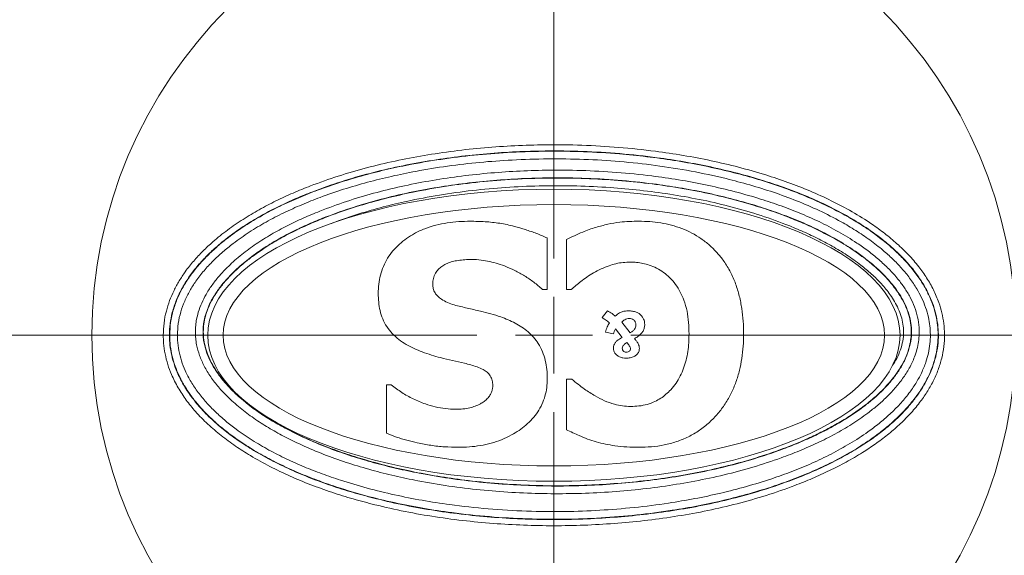
# Model space of a CAD drawing. Units: millimetres. Extents: x 0 to 210, y 0 to 297.
# Drawn here: x 152 to 165, y 115 to 122 of the extents above; entities that cross this region are included whole.
import ezdxf

# ---------------------------------------------------------------- set-up
doc = ezdxf.new("R2010")
doc.units = ezdxf.units.MM
doc.styles.add('SLDTEXTSTYLE0', font='TXT', dxfattribs={"width": 0.605})
doc.dimstyles.new('SLDDIMSTYLE3', dxfattribs={"dimtxt": 2.5, "dimasz": 3.5, "dimexe": 0, "dimexo": 0.0625, "dimtad": 1, "dimdec": 0, "dimlfac": 5, "dimrnd": 1e-09, "dimzin": 12, "dimdsep": 46, "dimtxsty": 'SLDTEXTSTYLE0', "dimsah": 1, "dimcen": 0.09, "dimadec": 0, "dimazin": 3, "dimtfac": 1, "dimtofl": 0, "dimtmove": 0, "dimatfit": 3, "dimfxl": 0, "dimfrac": 2, "dimtolj": 1, "dimtzin": 12, "dimarcsym": 0})

# ---------------------------------------------------------------- blocks, each defined once
blk = doc.blocks.new('_D_4')
at = {"color": 7, "linetype": 'Continuous', "lineweight": 0}
for p, q in [((156.003, 155.729), (155.43, 155.729)), ((155.43, 155.729), (155.43, 151.893)), ((162.21, 155.729), (162.783, 155.729)), ((162.783, 155.729), (162.783, 151.893)), ((155.43, 151.893), (156.003, 151.893)), ((162.783, 151.893), (162.21, 151.893)), ((138.111, 117.504), (138.111, 150.091)), ((180.102, 117.504), (180.102, 150.091)), ((138.111, 148.091), (180.102, 148.091))]:
    blk.add_line(p, q, dxfattribs=at)
for points in [[(138.111, 148.091), (141.611, 147.691), (141.611, 148.491)], [(180.102, 148.091), (176.602, 148.491), (176.602, 147.691)]]:
    blk.add_solid(points, dxfattribs=at)
at = {"color": 7, "linetype": 'Continuous', "lineweight": 0, "char_height": 2.5, "attachment_point": 1, "style": 'SLDTEXTSTYLE0'}
for s, insert in [('8,3', (156.719, 155.115, -25.959)), ('%%c', (153.274, 151.313, -25.959)), ('210', (156.918, 151.313, -25.959))]:
    blk.add_mtext(s, dxfattribs=dict(at, insert=insert))
blk = doc.blocks.new('SW_CENTERMARKSYMBOL_0')
at = {"color": 0, "linetype": 'Continuous', "lineweight": 0}
for p, q in [((0, 1), (0, 21.4)), ((0, 0), (0, 0.5)), ((-1, 0), (-21.4, 0)), ((0, 0), (-0.5, 0)), ((0, 0), (0, -0.5)), ((0, 0), (0.5, 0)), ((1, 0), (21.4, 0)), ((0, -1), (0, -33.296))]:
    blk.add_line(p, q, dxfattribs=at)

msp = doc.modelspace()

# ---------------------------------------------------------------- linework, layer by layer
at = {"color": 7, "linetype": 'Continuous', "lineweight": 15}
for p, q in [((159.0207, 118.7708), (159.0207, 118.1018)), ((159.2688, 118.1018), (159.2688, 118.7508)), ((159.0207, 118.1018), (158.9575, 118.1018)), ((159.3325, 118.1018), (159.2688, 118.1018)), ((159.7338, 117.7334), (159.8031, 117.8217)), ((159.9879, 117.6765), (160.0963, 117.5355)), ((159.8808, 117.5212), (159.7767, 117.5438)), ((159.996, 117.4767), (159.9094, 117.5878)), ((160.0541, 117.4111), (160.0262, 117.3877)), ((160.0794, 117.3788), (160.0541, 117.4111)), ((159.2688, 116.2753), (159.2688, 116.9321)), ((159.2688, 116.9321), (159.3402, 116.9321)), ((156.9295, 116.2316), (156.9295, 116.8613)), ((156.9295, 116.8613), (156.9916, 116.8613))]:
    msp.add_line(p, q, dxfattribs=at)
for radius in [20.65, 20.55, 16.7772]:
    msp.add_circle((159.1064, 117.5045), radius, dxfattribs=at)
at = {"color": 52, "linetype": 'Continuous', "lineweight": 0}
for radius in [14.7693, 8.3822, 6.0055]:
    msp.add_circle((159.1064, 117.5045), radius, dxfattribs=at)
for radius, start, end in [(20.8999, 90, 270), (20.8999, 270, 90), (20.3897, 90, 270), (20.3897, 270, 90), (20.1946, 90, 270), (20.1946, 270, 90)]:
    msp.add_arc((159.1064, 117.5045), radius, start, end, dxfattribs=at)
at = {"color": 7, "linetype": 'Continuous', "lineweight": 15}
for major_axis, ratio in [((-4.5, 0), 0.4222222), ((4.3, 0), 0.3953488)]:
    msp.add_ellipse((159.1064, 117.5045), major_axis=major_axis, ratio=ratio, dxfattribs=at)
for points, knots in [([(159.1064, 138.5039), (158.9862, 138.5033), (158.7522, 138.5022), (158.4113, 138.4932), (158.091, 138.4801), (157.7922, 138.4634), (157.516, 138.4442), (157.2634, 138.4233), (157.0489, 138.4032), (156.87, 138.3847), (156.7229, 138.3684), (156.5855, 138.3522), (156.4524, 138.3357), (156.3192, 138.3183), (156.1855, 138.2999), (155.9071, 138.2599), (155.482, 138.1915), (154.9117, 138.0835), (154.3147, 137.9531), (153.6955, 137.7985), (153.0558, 137.617), (152.4222, 137.4154), (151.7951, 137.1938), (151.1753, 136.9524), (150.5715, 136.6949), (149.984, 136.4225), (149.4128, 136.1364), (148.8506, 135.8329), (148.2978, 135.5124), (147.7549, 135.1752), (147.2224, 134.8216), (146.6835, 134.4396), (146.1399, 134.0275), (145.5939, 133.584), (145.0629, 133.1224), (144.5476, 132.6432), (144.0636, 132.1619), (143.61, 131.6809), (143.1852, 131.2022), (142.7751, 130.7106), (142.3802, 130.2067), (142.0008, 129.691), (141.6373, 129.1639), (141.2783, 128.6078), (140.9262, 128.0222), (140.5836, 127.4064), (140.2618, 126.7793), (139.9612, 126.1417), (139.6906, 125.514), (139.448, 124.8978), (139.2315, 124.2944), (139.0336, 123.6846), (138.8543, 123.0692), (138.6939, 122.4485), (138.5525, 121.823), (138.4262, 121.1726), (138.3174, 120.4973), (138.2286, 119.7975), (138.1634, 119.095), (138.1218, 118.3908), (138.1044, 117.707), (138.1088, 117.0443), (138.1326, 116.4033), (138.176, 115.7635), (138.2389, 115.1254), (138.3213, 114.4894), (138.423, 113.8562), (138.5481, 113.2056), (138.6986, 112.5385), (138.8768, 111.8561), (139.0779, 111.1801), (139.3014, 110.5113), (139.5399, 109.8706), (139.7906, 109.2576), (140.0512, 108.6721), (140.3295, 108.0949), (140.6252, 107.5266), (140.9382, 106.9675), (141.268, 106.4184), (141.6258, 105.8617), (142.0133, 105.2992), (142.4322, 104.7329), (142.8697, 104.1811), (143.3254, 103.6444), (143.7845, 103.1391), (144.2445, 102.6641), (144.7034, 102.2184), (145.1756, 101.7868), (145.6607, 101.3699), (146.1581, 100.9681), (146.6675, 100.5816), (147.2057, 100.1985), (147.7735, 99.821), (148.3716, 99.4516), (148.9817, 99.1026), (149.6031, 98.7741), (150.2238, 98.4721), (150.8425, 98.1956), (151.4581, 97.9436), (152.0813, 97.7113), (152.7115, 97.4988), (153.348, 97.3064), (153.9104, 97.1556), (154.394, 97.0392), (154.7916, 96.9518), (155.0967, 96.8908), (155.31, 96.8509), (155.4355, 96.8283), (155.5594, 96.8067), (155.6817, 96.7861), (155.8033, 96.7663), (155.9299, 96.7466), (156.0768, 96.7245), (156.2514, 96.6997), (156.4561, 96.6726), (156.6832, 96.6449), (156.9323, 96.6174), (157.2026, 96.5909), (157.4871, 96.5669), (157.7846, 96.546), (158.0933, 96.5287), (158.4178, 96.5155), (158.7573, 96.5068), (158.9885, 96.5056), (159.1064, 96.5051)], [0, 0, 0, 0, 0.0054662, 0.0106407, 0.0155064, 0.0200474, 0.0242484, 0.0280953, 0.0315751, 0.0340439, 0.0362736, 0.0383083, 0.0403345, 0.042371, 0.0444178, 0.0464749, 0.0551573, 0.0639977, 0.0728659, 0.0829419, 0.0930175, 0.103099, 0.1131754, 0.1232584, 0.1333427, 0.1430197, 0.1527043, 0.162389, 0.1720701, 0.1817587, 0.1914484, 0.2011336, 0.2117951, 0.2224593, 0.2331184, 0.243785, 0.2544549, 0.2641505, 0.2738498, 0.2835545, 0.2932585, 0.3029587, 0.3126654, 0.3223755, 0.3330536, 0.3437308, 0.3544154, 0.3651007, 0.3757809, 0.385495, 0.395213, 0.40493, 0.4146426, 0.4243598, 0.4340806, 0.4438003, 0.4544868, 0.4651783, 0.475873, 0.4865648, 0.4972526, 0.5069741, 0.5166969, 0.5264165, 0.5361321, 0.5458525, 0.5555743, 0.565293, 0.5759783, 0.5866688, 0.5973598, 0.608045, 0.6187285, 0.6284449, 0.6381598, 0.6478684, 0.6575776, 0.66729, 0.6770001, 0.6867032, 0.6973795, 0.7080575, 0.7187294, 0.7293978, 0.7400705, 0.7497699, 0.7594624, 0.7691592, 0.7788558, 0.7885452, 0.7982352, 0.8079277, 0.8185829, 0.8292359, 0.8398923, 0.8505407, 0.8611908, 0.8712768, 0.881355, 0.8914378, 0.9015178, 0.9115932, 0.9216729, 0.9279914, 0.9342088, 0.9401843, 0.9421431, 0.9440755, 0.9459818, 0.9478622, 0.9497171, 0.951586, 0.9536877, 0.9564715, 0.9596045, 0.9630772, 0.9668793, 0.9709995, 0.9754255, 0.9798672, 0.9845577, 0.9894851, 0.9946368, 1, 1, 1, 1]), ([(159.1064, 96.5051), (159.2266, 96.5057), (159.4606, 96.5068), (159.8015, 96.5158), (160.1219, 96.5288), (160.4207, 96.5456), (160.6968, 96.5648), (160.9495, 96.5856), (161.1639, 96.6058), (161.3428, 96.6243), (161.49, 96.6406), (161.6273, 96.6568), (161.7604, 96.6733), (161.8936, 96.6907), (162.0274, 96.7091), (162.3057, 96.7491), (162.7308, 96.8175), (163.3011, 96.9255), (163.8981, 97.0559), (164.5173, 97.2105), (165.157, 97.392), (165.7907, 97.5936), (166.4177, 97.8152), (167.0376, 98.0566), (167.6413, 98.314), (168.2289, 98.5864), (168.8, 98.8726), (169.3622, 99.1761), (169.9151, 99.4966), (170.458, 99.8338), (170.9904, 100.1874), (171.5294, 100.5694), (172.0729, 100.9814), (172.619, 101.4249), (173.1499, 101.8865), (173.6653, 102.3657), (174.1492, 102.847), (174.6029, 103.328), (175.0276, 103.8068), (175.4377, 104.2984), (175.8326, 104.8022), (176.212, 105.318), (176.5756, 105.8451), (176.9346, 106.4012), (177.2866, 106.9868), (177.6292, 107.6026), (177.951, 108.2296), (178.2516, 108.8672), (178.5222, 109.4949), (178.7648, 110.1112), (178.9813, 110.7146), (179.1793, 111.3243), (179.3585, 111.9398), (179.5189, 112.5605), (179.6603, 113.186), (179.7867, 113.8364), (179.8955, 114.5117), (179.9843, 115.2115), (180.0495, 115.914), (180.0911, 116.6182), (180.1085, 117.302), (180.1041, 117.9647), (180.0802, 118.6056), (180.0368, 119.2454), (179.9739, 119.8836), (179.8916, 120.5195), (179.7898, 121.1527), (179.6648, 121.8034), (179.5143, 122.4705), (179.336, 123.1529), (179.135, 123.8289), (178.9114, 124.4976), (178.673, 125.1384), (178.4222, 125.7514), (178.1616, 126.3369), (177.8834, 126.914), (177.5876, 127.4824), (177.2747, 128.0414), (176.9449, 128.5906), (176.5871, 129.1473), (176.1995, 129.7097), (175.7806, 130.276), (175.3431, 130.8278), (174.8874, 131.3646), (174.4284, 131.8699), (173.9683, 132.3448), (173.5094, 132.7906), (173.0372, 133.2221), (172.5522, 133.6391), (172.0547, 134.0409), (171.5454, 134.4274), (171.0072, 134.8105), (170.4394, 135.188), (169.8412, 135.5573), (169.2311, 135.9064), (168.6098, 136.2348), (167.9891, 136.5368), (167.3703, 136.8133), (166.7547, 137.0653), (166.1315, 137.2977), (165.5013, 137.5102), (164.8648, 137.7026), (164.3024, 137.8534), (163.8189, 137.9697), (163.4213, 138.0571), (163.1161, 138.1181), (162.9028, 138.158), (162.7774, 138.1807), (162.6535, 138.2023), (162.5312, 138.2229), (162.4095, 138.2426), (162.2829, 138.2624), (162.1361, 138.2844), (161.9615, 138.3092), (161.7568, 138.3364), (161.5296, 138.3641), (161.2805, 138.3916), (161.0103, 138.4181), (160.7257, 138.4421), (160.4283, 138.463), (160.1196, 138.4803), (159.7951, 138.4934), (159.4556, 138.5022), (159.2244, 138.5033), (159.1064, 138.5039)], [0, 0, 0, 0, 0.0054662, 0.0106407, 0.0155064, 0.0200474, 0.0242484, 0.0280953, 0.0315751, 0.0340439, 0.0362736, 0.0383083, 0.0403345, 0.042371, 0.0444178, 0.0464749, 0.0551573, 0.0639977, 0.0728659, 0.0829419, 0.0930175, 0.103099, 0.1131754, 0.1232584, 0.1333427, 0.1430197, 0.1527043, 0.162389, 0.1720701, 0.1817587, 0.1914484, 0.2011336, 0.2117951, 0.2224593, 0.2331185, 0.243785, 0.2544549, 0.2641505, 0.2738498, 0.2835545, 0.2932585, 0.3029587, 0.3126654, 0.3223755, 0.3330536, 0.3437308, 0.3544154, 0.3651006, 0.3757809, 0.385495, 0.395213, 0.40493, 0.4146426, 0.4243598, 0.4340806, 0.4438003, 0.4544868, 0.4651783, 0.475873, 0.4865648, 0.4972526, 0.5069741, 0.5166969, 0.5264165, 0.5361321, 0.5458525, 0.5555743, 0.565293, 0.5759783, 0.5866688, 0.5973598, 0.608045, 0.6187285, 0.6284449, 0.6381598, 0.6478684, 0.6575776, 0.66729, 0.677, 0.6867032, 0.6973795, 0.7080575, 0.7187294, 0.7293978, 0.7400706, 0.7497699, 0.7594624, 0.7691592, 0.7788558, 0.7885453, 0.7982352, 0.8079277, 0.8185829, 0.8292359, 0.8398923, 0.8505407, 0.8611908, 0.8712768, 0.881355, 0.8914378, 0.9015178, 0.9115932, 0.9216729, 0.9279914, 0.9342088, 0.9401843, 0.9421431, 0.9440755, 0.9459818, 0.9478622, 0.9497171, 0.951586, 0.9536877, 0.9564715, 0.9596045, 0.9630772, 0.9668793, 0.9709995, 0.9754255, 0.9798672, 0.9845577, 0.9894851, 0.9946368, 1, 1, 1, 1]), ([(156.8232, 118.0497), (156.8244, 118.0896), (156.8267, 118.1694), (156.849, 118.2874), (156.8872, 118.4012), (156.9423, 118.5078), (157.0124, 118.6053), (157.0965, 118.6908), (157.1899, 118.766), (157.3004, 118.8347), (157.4281, 118.8931), (157.5716, 118.9394), (157.7194, 118.9682), (157.869, 118.9854), (157.9693, 118.987), (158.0194, 118.9878)], [0, 0, 0, 0, 0.0700031, 0.1400085, 0.2099966, 0.2799853, 0.3499736, 0.4199759, 0.4899806, 0.559982, 0.6479733, 0.7359666, 0.8239692, 0.9119873, 1, 1, 1, 1]), ([(158.0194, 118.9878), (158.0837, 118.9868), (158.2122, 118.9846), (158.4042, 118.9639), (158.5798, 118.9274), (158.7379, 118.8794), (158.8814, 118.8306), (158.9743, 118.7907), (159.0207, 118.7708)], [0, 0, 0, 0, 0.1866682, 0.3733448, 0.5599753, 0.7066461, 0.8533348, 1, 1, 1, 1]), ([(159.6531, 118.9081), (159.704, 118.9225), (159.8057, 118.9514), (159.951, 118.9777), (160.0867, 118.987), (160.1698, 118.9876), (160.2113, 118.9878)], [0, 0, 0, 0, 0.2800373, 0.5599731, 0.7799744, 1, 1, 1, 1]), ([(160.2113, 118.9878), (160.2588, 118.9868), (160.3537, 118.9846), (160.4953, 118.9686), (160.6347, 118.9387), (160.7703, 118.895), (160.8999, 118.8373), (161.0203, 118.7641), (161.1309, 118.6781), (161.2303, 118.5794), (161.3232, 118.463), (161.405, 118.3278), (161.4715, 118.1749), (161.5204, 118.0155), (161.5509, 117.8517), (161.57, 117.6862), (161.5717, 117.5752), (161.5726, 117.5197)], [0, 0, 0, 0, 0.062727, 0.12545, 0.1881747, 0.250896, 0.3136145, 0.3752167, 0.436812, 0.49842, 0.5600097, 0.6333461, 0.7066526, 0.779993, 0.8533233, 0.9266601, 1, 1, 1, 1]), ([(159.2688, 118.7508), (159.3391, 118.7836), (159.4371, 118.8292), (159.5657, 118.881), (159.624, 118.8991), (159.6531, 118.9081)], [0, 0, 0, 0, 0.560027, 0.779964, 1, 1, 1, 1]), ([(157.7043, 118.4324), (157.686, 118.4225), (157.6495, 118.4027), (157.6029, 118.3609), (157.5608, 118.3098), (157.5353, 118.2433), (157.5332, 118.1944), (157.5321, 118.1699)], [0, 0, 0, 0, 0.1868229, 0.3736373, 0.5601683, 0.7797957, 1, 1, 1, 1]), ([(158.0166, 118.4916), (157.9868, 118.4901), (157.9271, 118.487), (157.8447, 118.4754), (157.769, 118.4607), (157.7258, 118.4418), (157.7043, 118.4324)], [0, 0, 0, 0, 0.2800399, 0.5601339, 0.7801839, 1, 1, 1, 1]), ([(158.9575, 118.1018), (158.9208, 118.1335), (158.8472, 118.1971), (158.7263, 118.2789), (158.5988, 118.3498), (158.4744, 118.4035), (158.3558, 118.4432), (158.2444, 118.4698), (158.1312, 118.4886), (158.0548, 118.4906), (158.0166, 118.4916)], [0, 0, 0, 0, 0.1399937, 0.2799976, 0.4199768, 0.5599887, 0.6699754, 0.7800025, 0.8899924, 1, 1, 1, 1]), ([(160.1, 118.4562), (160.0687, 118.4552), (160.0059, 118.4531), (159.9128, 118.4374), (159.8176, 118.4074), (159.7192, 118.3693), (159.6545, 118.3335), (159.6221, 118.3155)], [0, 0, 0, 0, 0.18664682, 0.37337508, 0.56002126, 0.7800439, 1, 1, 1, 1]), ([(160.6117, 118.2546), (160.5857, 118.2782), (160.5337, 118.3255), (160.4429, 118.3801), (160.3519, 118.4168), (160.2645, 118.4395), (160.1828, 118.454), (160.1276, 118.4555), (160.1, 118.4562)], [0, 0, 0, 0, 0.1865891, 0.373301, 0.5599067, 0.7066032, 0.853319, 1, 1, 1, 1]), ([(159.6221, 118.3155), (159.5934, 118.2979), (159.536, 118.2628), (159.4396, 118.1909), (159.3731, 118.1356), (159.3325, 118.1018)], [0, 0, 0, 0, 0.2800112, 0.560006, 1, 1, 1, 1]), ([(157.5321, 118.1699), (157.5331, 118.1502), (157.5353, 118.111), (157.5587, 118.0559), (157.5962, 118.01), (157.6519, 117.9675), (157.7222, 117.926), (157.7811, 117.9081), (157.8106, 117.8991)], [0, 0, 0, 0, 0.1399918, 0.2799593, 0.4199356, 0.5599488, 0.7798743, 1, 1, 1, 1]), ([(160.8637, 117.5219), (160.8626, 117.5715), (160.8605, 117.6705), (160.8404, 117.818), (160.8034, 117.9515), (160.7505, 118.0675), (160.691, 118.1686), (160.6382, 118.226), (160.6117, 118.2546)], [0, 0, 0, 0, 0.1867094, 0.3734152, 0.5600213, 0.7066909, 0.8534156, 1, 1, 1, 1]), ([(157.3953, 117.2871), (157.3595, 117.3012), (157.2879, 117.3293), (157.1854, 117.3826), (157.0897, 117.4474), (157.0033, 117.5243), (156.9311, 117.614), (156.8788, 117.7159), (156.8449, 117.8244), (156.8261, 117.9364), (156.8242, 118.0119), (156.8232, 118.0497)], [0, 0, 0, 0, 0.1120313, 0.22408, 0.3361068, 0.4480863, 0.5600257, 0.6699553, 0.7799412, 0.8899645, 1, 1, 1, 1]), ([(157.8106, 117.8991), (157.8672, 117.8845), (157.9804, 117.8554), (158.1396, 117.8218), (158.2856, 117.7859), (158.3729, 117.7573), (158.4165, 117.7429)], [0, 0, 0, 0, 0.2799874, 0.560018, 0.779985, 1, 1, 1, 1]), ([(159.8031, 117.8217), (159.8233, 117.8111), (159.8593, 117.7922), (159.8905, 117.7661), (159.9042, 117.7545)], [0, 0, 0, 0, 0.5598344, 1, 1, 1, 1]), ([(159.9042, 117.7545), (159.9177, 117.7662), (159.9447, 117.7896), (159.9903, 117.8107), (160.0353, 117.8204), (160.0633, 117.8213), (160.0773, 117.8217)], [0, 0, 0, 0, 0.2799958, 0.5596895, 0.7797838, 1, 1, 1, 1]), ([(160.0773, 117.8217), (160.0945, 117.8211), (160.1289, 117.8198), (160.1754, 117.8072), (160.2153, 117.787), (160.2346, 117.768), (160.2442, 117.7585)], [0, 0, 0, 0, 0.2801816, 0.5601452, 0.7800788, 1, 1, 1, 1]), ([(158.4165, 117.7429), (158.4481, 117.7309), (158.5114, 117.7068), (158.6031, 117.6628), (158.6906, 117.6111), (158.7722, 117.5504), (158.8451, 117.4792), (158.9092, 117.3924), (158.9612, 117.2908), (158.9969, 117.1762), (159.0174, 117.0579), (159.0196, 116.9781), (159.0207, 116.9382)], [0, 0, 0, 0, 0.0933692, 0.1867435, 0.2800949, 0.3734441, 0.4667678, 0.5600477, 0.6699978, 0.7799652, 0.8899818, 1, 1, 1, 1]), ([(159.8281, 117.6657), (159.8115, 117.6797), (159.7817, 117.7046), (159.7484, 117.7246), (159.7338, 117.7334)], [0, 0, 0, 0, 0.5599893, 1, 1, 1, 1]), ([(159.7767, 117.5438), (159.7832, 117.568), (159.7948, 117.611), (159.8179, 117.649), (159.8281, 117.6657)], [0, 0, 0, 0, 0.5606139, 1, 1, 1, 1]), ([(160.088, 117.7217), (160.0775, 117.7209), (160.0565, 117.7193), (160.0216, 117.7041), (160.0007, 117.687), (159.9879, 117.6765)], [0, 0, 0, 0, 0.27982368, 0.55974511, 1, 1, 1, 1]), ([(160.1722, 117.6393), (160.171, 117.6517), (160.1686, 117.6766), (160.1462, 117.7051), (160.1173, 117.7198), (160.0977, 117.7211), (160.088, 117.7217)], [0, 0, 0, 0, 0.2798985, 0.5590482, 0.7793139, 1, 1, 1, 1]), ([(160.2876, 117.6459), (160.2866, 117.6308), (160.2847, 117.6008), (160.2669, 117.5586), (160.2382, 117.5203), (160.1996, 117.4871), (160.1686, 117.4701), (160.1531, 117.4615)], [0, 0, 0, 0, 0.1865831, 0.3731127, 0.559712, 0.7797561, 1, 1, 1, 1]), ([(160.2442, 117.7585), (160.2514, 117.7495), (160.2658, 117.7315), (160.2835, 117.6937), (160.2861, 117.664), (160.2876, 117.6459)], [0, 0, 0, 0, 0.2803473, 0.5606098, 1, 1, 1, 1]), ([(159.9094, 117.5878), (159.9028, 117.5759), (159.891, 117.5547), (159.8839, 117.5315), (159.8808, 117.5212)], [0, 0, 0, 0, 0.5597512, 1, 1, 1, 1]), ([(160.0963, 117.5355), (160.1073, 117.5418), (160.1293, 117.5543), (160.1534, 117.5805), (160.1692, 117.6095), (160.1712, 117.6293), (160.1722, 117.6393)], [0, 0, 0, 0, 0.2803101, 0.5601443, 0.7802027, 1, 1, 1, 1]), ([(161.5726, 117.5197), (161.5717, 117.4668), (161.57, 117.361), (161.5518, 117.2032), (161.5218, 117.0472), (161.476, 116.895), (161.4149, 116.7483), (161.3355, 116.6104), (161.2407, 116.4828), (161.1282, 116.3668), (161, 116.2644), (160.8562, 116.1799), (160.7017, 116.1172), (160.5408, 116.0745), (160.376, 116.0498), (160.2651, 116.0473), (160.2097, 116.0461)], [0, 0, 0, 0, 0.070012, 0.1400194, 0.2100267, 0.2800353, 0.3500274, 0.420037, 0.4900272, 0.5600268, 0.63335, 0.7066655, 0.7799964, 0.8533202, 0.9266618, 1, 1, 1, 1]), ([(160.625, 116.7943), (160.6493, 116.8218), (160.6978, 116.8768), (160.7508, 116.9736), (160.7951, 117.0741), (160.8275, 117.1811), (160.8497, 117.2923), (160.8612, 117.4069), (160.8629, 117.4836), (160.8637, 117.5219)], [0, 0, 0, 0, 0.1399214, 0.279931, 0.4199411, 0.5599436, 0.7066239, 0.8533097, 1, 1, 1, 1]), ([(159.8799, 117.3383), (159.8811, 117.3501), (159.8836, 117.3738), (159.9012, 117.4055), (159.9377, 117.4421), (159.972, 117.4624), (159.996, 117.4767)], [0, 0, 0, 0, 0.18638533, 0.37297214, 0.55962946, 1, 1, 1, 1]), ([(160.0262, 117.3877), (160.0172, 117.3797), (160.0013, 117.3655), (159.9971, 117.3448), (159.9953, 117.3357)], [0, 0, 0, 0, 0.561832, 1, 1, 1, 1]), ([(160.1531, 117.4615), (160.1622, 117.4512), (160.1803, 117.4305), (160.2009, 117.3982), (160.2153, 117.3655), (160.2174, 117.3439), (160.2184, 117.3331)], [0, 0, 0, 0, 0.2802056, 0.5602971, 0.7802988, 1, 1, 1, 1]), ([(157.9435, 117.1404), (157.8401, 117.1635), (157.696, 117.1958), (157.5133, 117.2458), (157.4346, 117.2734), (157.3953, 117.2871)], [0, 0, 0, 0, 0.560011, 0.7799723, 1, 1, 1, 1]), ([(160.048, 117.2063), (160.0331, 117.2069), (160.0033, 117.2081), (159.9598, 117.2202), (159.9241, 117.2424), (159.8985, 117.2711), (159.8826, 117.3031), (159.8808, 117.3266), (159.8799, 117.3383)], [0, 0, 0, 0, 0.1869868, 0.3737582, 0.5601777, 0.7068566, 0.8533824, 1, 1, 1, 1]), ([(159.9953, 117.3357), (159.9963, 117.3277), (159.9982, 117.3117), (160.0131, 117.2939), (160.0317, 117.2844), (160.0442, 117.2837), (160.0505, 117.2833)], [0, 0, 0, 0, 0.2794828, 0.5591608, 0.7793854, 1, 1, 1, 1]), ([(160.2184, 117.3331), (160.2168, 117.3183), (160.2136, 117.2886), (160.1865, 117.2516), (160.1485, 117.2235), (160.1002, 117.2084), (160.0654, 117.207), (160.048, 117.2063)], [0, 0, 0, 0, 0.1862727, 0.37261237, 0.55923473, 0.77939606, 1, 1, 1, 1]), ([(160.0505, 117.2833), (160.0577, 117.2837), (160.0722, 117.2846), (160.0897, 117.2958), (160.101, 117.3111), (160.1023, 117.3224), (160.103, 117.3281)], [0, 0, 0, 0, 0.2805279, 0.5600982, 0.7802141, 1, 1, 1, 1]), ([(160.103, 117.3281), (160.1024, 117.3334), (160.1011, 117.344), (160.0924, 117.3611), (160.0844, 117.3721), (160.0794, 117.3788)], [0, 0, 0, 0, 0.2793065, 0.5601877, 1, 1, 1, 1]), ([(158.3118, 116.8524), (158.3105, 116.8738), (158.3079, 116.9165), (158.2827, 116.9766), (158.2403, 117.0257), (158.1798, 117.0638), (158.1073, 117.0934), (158.0262, 117.1197), (157.9711, 117.1335), (157.9435, 117.1404)], [0, 0, 0, 0, 0.1250219, 0.2498672, 0.3747953, 0.4997278, 0.6664416, 0.8331986, 1, 1, 1, 1]), ([(159.0207, 116.9382), (159.0195, 116.9001), (159.0172, 116.8239), (158.9933, 116.7117), (158.9544, 116.604), (158.8981, 116.504), (158.8274, 116.4139), (158.745, 116.3344), (158.6543, 116.2647), (158.5483, 116.2001), (158.4271, 116.1428), (158.2907, 116.0969), (158.15, 116.0672), (158.0074, 116.0489), (157.9117, 116.047), (157.8638, 116.0461)], [0, 0, 0, 0, 0.0699966, 0.1400021, 0.2099896, 0.2799731, 0.3499675, 0.4199645, 0.489982, 0.5599768, 0.6479818, 0.7359734, 0.823978, 0.9119902, 1, 1, 1, 1]), ([(159.3402, 116.9321), (159.3941, 116.8876), (159.4902, 116.8081), (159.5964, 116.7427), (159.6431, 116.714)], [0, 0, 0, 0, 0.56006758, 1, 1, 1, 1]), ([(156.9916, 116.8613), (157.0365, 116.826), (157.1262, 116.7555), (157.2772, 116.6738), (157.4234, 116.6112), (157.5646, 116.5707), (157.6972, 116.5461), (157.7868, 116.5435), (157.8317, 116.5423)], [0, 0, 0, 0, 0.186599, 0.3732734, 0.5599658, 0.7066023, 0.8533321, 1, 1, 1, 1]), ([(158.1507, 116.6115), (158.1672, 116.6209), (158.2003, 116.6397), (158.2416, 116.6793), (158.2751, 116.7205), (158.2966, 116.7645), (158.31, 116.8076), (158.3112, 116.8375), (158.3118, 116.8524)], [0, 0, 0, 0, 0.1865869, 0.3732705, 0.5600019, 0.706498, 0.8533681, 1, 1, 1, 1]), ([(160.1039, 116.5777), (160.1401, 116.5788), (160.2125, 116.581), (160.3195, 116.6024), (160.4148, 116.6367), (160.496, 116.6827), (160.5644, 116.7341), (160.6048, 116.7742), (160.625, 116.7943)], [0, 0, 0, 0, 0.18662913, 0.37332165, 0.55991629, 0.70658342, 0.85329054, 1, 1, 1, 1]), ([(159.6431, 116.714), (159.6832, 116.6926), (159.7633, 116.6499), (159.8826, 116.6069), (159.9969, 116.5816), (160.0683, 116.579), (160.1039, 116.5777)], [0, 0, 0, 0, 0.28001394, 0.56016776, 0.78009753, 1, 1, 1, 1]), ([(157.8317, 116.5423), (157.8625, 116.5428), (157.924, 116.5439), (158.0091, 116.5573), (158.0848, 116.5811), (158.1287, 116.6014), (158.1507, 116.6115)], [0, 0, 0, 0, 0.279997, 0.5599779, 0.7799212, 1, 1, 1, 1]), ([(157.8638, 116.0461), (157.8041, 116.0474), (157.6848, 116.0501), (157.5068, 116.07), (157.3433, 116.1004), (157.1943, 116.1371), (157.0596, 116.1779), (156.9729, 116.2137), (156.9295, 116.2316)], [0, 0, 0, 0, 0.1866569, 0.3733288, 0.5599926, 0.7066578, 0.8533409, 1, 1, 1, 1]), ([(159.657, 116.1164), (159.6196, 116.1282), (159.5448, 116.1517), (159.4157, 116.2062), (159.3245, 116.2491), (159.2688, 116.2753)], [0, 0, 0, 0, 0.2799945, 0.5600342, 1, 1, 1, 1]), ([(160.2097, 116.0461), (160.1575, 116.0467), (160.0532, 116.0478), (159.9086, 116.0639), (159.7763, 116.0864), (159.6968, 116.1064), (159.657, 116.1164)], [0, 0, 0, 0, 0.2799939, 0.5599609, 0.7799779, 1, 1, 1, 1])]:
    msp.add_open_spline(points, degree=3, knots=knots, dxfattribs=at)
at = {"color": 52, "linetype": 'Continuous', "lineweight": 0}
for points, knots in [([(154.0278, 117.5045), (154.0298, 117.5575), (154.0339, 117.6637), (154.0643, 117.8148), (154.109, 117.9562), (154.166, 118.0874), (154.2345, 118.213), (154.3195, 118.3419), (154.4223, 118.4719), (154.5431, 118.6015), (154.6893, 118.7372), (154.8624, 118.8761), (155.064, 119.0148), (155.2747, 119.1404), (155.4925, 119.2539), (155.7155, 119.3562), (155.9848, 119.466), (156.3024, 119.5779), (156.6698, 119.6851), (157.0422, 119.7739), (157.4223, 119.8467), (157.8094, 119.9043), (158.2029, 119.9465), (158.5977, 119.9733), (159.0209, 119.9858), (159.4719, 119.9804), (159.9499, 119.9527), (160.3891, 119.9064), (160.7892, 119.8467), (161.1502, 119.778), (161.5079, 119.6938), (161.8412, 119.5985), (162.1505, 119.4948), (162.4357, 119.3841), (162.7145, 119.258), (162.9845, 119.1149), (163.2155, 118.9706), (163.4094, 118.8301), (163.5685, 118.6981), (163.717, 118.5544), (163.8463, 118.4053), (163.9555, 118.2519), (164.0441, 118.0962), (164.1096, 117.943), (164.1529, 117.7956), (164.1781, 117.6568), (164.1882, 117.5107), (164.1794, 117.359), (164.1512, 117.2041), (164.1043, 117.0516), (164.0389, 116.9036), (163.9576, 116.7612), (163.8569, 116.6177), (163.7361, 116.4752), (163.5953, 116.3352), (163.444, 116.206), (163.2846, 116.087), (163.106, 115.9689), (162.9078, 115.8529), (162.6897, 115.7408), (162.4663, 115.6395), (162.1933, 115.5298), (161.8686, 115.4175), (161.4908, 115.3095), (161.1075, 115.2207), (160.7202, 115.1498), (160.3305, 115.0956), (159.9395, 115.0569), (159.5474, 115.0327), (159.1547, 115.0235), (158.7618, 115.0291), (158.3662, 115.0497), (157.9684, 115.0857), (157.5688, 115.1382), (157.172, 115.2079), (156.8153, 115.2879), (156.4983, 115.3729), (156.2199, 115.459), (155.9454, 115.5572), (155.6761, 115.6685), (155.4138, 115.7941), (155.1773, 115.9254), (154.9662, 116.06), (154.7802, 116.1961), (154.6051, 116.3458), (154.4528, 116.5009), (154.3239, 116.6597), (154.2184, 116.8199), (154.1393, 116.976), (154.0846, 117.124), (154.0498, 117.2605), (154.0307, 117.3881), (154.0287, 117.4697), (154.0278, 117.5045)], [0, 0, 0, 0, 0.0065031, 0.0130074, 0.0188254, 0.0246701, 0.030523, 0.0363523, 0.0435812, 0.0508244, 0.05806, 0.0680272, 0.0780218, 0.0880473, 0.0980916, 0.1081298, 0.1181262, 0.1337511, 0.1493969, 0.1650496, 0.1806837, 0.1968497, 0.2130287, 0.2292091, 0.2453771, 0.2649389, 0.2845108, 0.3040716, 0.3190833, 0.3341087, 0.3491301, 0.3641365, 0.3766143, 0.3891282, 0.4016384, 0.4141215, 0.4265733, 0.4350086, 0.4434672, 0.4519125, 0.4603296, 0.4676391, 0.4749644, 0.4822615, 0.4880115, 0.4937771, 0.4995237, 0.5059324, 0.5123677, 0.5187816, 0.5254639, 0.5321673, 0.5388583, 0.546938, 0.5550474, 0.5631825, 0.5713208, 0.5794249, 0.5894363, 0.5994609, 0.6094906, 0.6195088, 0.635537, 0.6515962, 0.6676822, 0.6837806, 0.6998687, 0.7159161, 0.731966, 0.7480273, 0.7640887, 0.7801387, 0.7965986, 0.8130736, 0.8295449, 0.8459998, 0.8578819, 0.8697987, 0.8817217, 0.8936307, 0.905515, 0.9173754, 0.9267784, 0.9362068, 0.94562, 0.9550021, 0.9628282, 0.9706703, 0.9784821, 0.98423, 0.9899921, 0.9957359, 1, 1, 1, 1]), ([(154.1078, 117.5045), (154.1086, 117.472), (154.1105, 117.3954), (154.1284, 117.2757), (154.1612, 117.1475), (154.213, 117.0074), (154.2883, 116.859), (154.3892, 116.7061), (154.5133, 116.5534), (154.6608, 116.4033), (154.8313, 116.2577), (155.0125, 116.1253), (155.2191, 115.9936), (155.4515, 115.8646), (155.7103, 115.7408), (155.976, 115.6311), (156.2469, 115.5344), (156.5215, 115.4495), (156.8317, 115.3664), (157.1781, 115.2885), (157.5615, 115.2204), (157.9474, 115.1687), (158.3385, 115.132), (158.7342, 115.11), (159.1341, 115.1033), (159.534, 115.1121), (159.9294, 115.1363), (160.3204, 115.175), (160.7063, 115.2286), (161.0899, 115.2987), (161.4696, 115.3867), (161.8438, 115.4936), (162.1648, 115.6046), (162.4342, 115.7128), (162.6541, 115.8125), (162.8687, 115.9227), (163.063, 116.0364), (163.2373, 116.1517), (163.3922, 116.2671), (163.5393, 116.3924), (163.6762, 116.5282), (163.7928, 116.6658), (163.8895, 116.8034), (163.967, 116.9388), (164.0289, 117.079), (164.0732, 117.2228), (164.0998, 117.368), (164.108, 117.5103), (164.0985, 117.6473), (164.0748, 117.7774), (164.0339, 117.9165), (163.9718, 118.0616), (163.8874, 118.2097), (163.7827, 118.3566), (163.6579, 118.5004), (163.5137, 118.6397), (163.3593, 118.7677), (163.1699, 118.9047), (162.9434, 119.0463), (162.6775, 119.1871), (162.403, 119.3111), (162.1222, 119.4199), (161.8196, 119.5213), (161.4954, 119.6142), (161.1495, 119.6962), (160.8004, 119.7635), (160.4059, 119.8236), (159.9657, 119.8713), (159.4803, 119.9003), (159.0295, 119.9058), (158.6143, 119.8938), (158.2351, 119.8688), (157.8571, 119.8294), (157.4773, 119.7748), (157.0963, 119.7038), (156.7153, 119.6145), (156.3393, 119.5059), (156.0177, 119.393), (155.7486, 119.2834), (155.5298, 119.1831), (155.316, 119.0719), (155.1093, 118.9488), (154.9115, 118.8128), (154.7409, 118.6761), (154.5963, 118.5417), (154.4764, 118.4122), (154.3681, 118.2734), (154.2743, 118.1246), (154.1977, 117.9668), (154.1447, 117.8086), (154.1135, 117.6536), (154.1097, 117.5542), (154.1078, 117.5045)], [0, 0, 0, 0, 0.0040709, 0.0095815, 0.01511, 0.0206248, 0.0282421, 0.0358894, 0.0435214, 0.0528461, 0.0622019, 0.0715733, 0.0809194, 0.0928645, 0.1048337, 0.1168278, 0.1288363, 0.1408386, 0.1528059, 0.1690407, 0.1852909, 0.2015446, 0.2177841, 0.2344648, 0.251158, 0.2678512, 0.2845318, 0.3007589, 0.3170272, 0.3333058, 0.3495718, 0.3658106, 0.382018, 0.3920821, 0.4021577, 0.4122281, 0.4222851, 0.4303214, 0.4383917, 0.4464584, 0.4544992, 0.4625105, 0.4690115, 0.4755244, 0.4820165, 0.4881585, 0.4943209, 0.5004576, 0.5059595, 0.5114799, 0.5169853, 0.5240739, 0.5311902, 0.5382914, 0.5466282, 0.5549931, 0.5633715, 0.5717268, 0.5842428, 0.5967901, 0.6093651, 0.6219439, 0.6344864, 0.6493109, 0.6641497, 0.6789921, 0.6938216, 0.7141058, 0.7344023, 0.7546877, 0.7705398, 0.7864032, 0.8022653, 0.8181157, 0.8344347, 0.850774, 0.8671056, 0.883414, 0.8934265, 0.9034811, 0.9135416, 0.9235829, 0.9335929, 0.9435757, 0.950932, 0.9582965, 0.9656451, 0.9729496, 0.9802734, 0.9875628, 0.9937821, 1, 1, 1, 1]), ([(154.1117, 117.5045), (154.1142, 117.5607), (154.1191, 117.673), (154.1561, 117.8351), (154.2116, 117.9883), (154.2832, 118.1315), (154.3724, 118.2723), (154.4788, 118.4093), (154.6014, 118.5415), (154.7338, 118.6641), (154.8952, 118.795), (155.0879, 118.9303), (155.3135, 119.0661), (155.5476, 119.1877), (155.7878, 119.2963), (156.0498, 119.4004), (156.3336, 119.4986), (156.6393, 119.5889), (156.9487, 119.6663), (157.2988, 119.7395), (157.6901, 119.8043), (158.1227, 119.8554), (158.5676, 119.8884), (159.0241, 119.9024), (159.4913, 119.8956), (159.9213, 119.8698), (160.3134, 119.8303), (160.6678, 119.7815), (161.02, 119.719), (161.3588, 119.6441), (161.6843, 119.558), (161.9959, 119.461), (162.3024, 119.3485), (162.6017, 119.219), (162.8625, 119.0859), (163.0861, 118.9539), (163.2742, 118.8271), (163.4395, 118.6982), (163.5826, 118.5695), (163.7043, 118.4431), (163.8153, 118.3073), (163.9072, 118.1702), (163.9801, 118.0336), (164.0352, 117.8998), (164.0736, 117.7669), (164.0957, 117.6371), (164.1036, 117.51), (164.0968, 117.3806), (164.0752, 117.2506), (164.0369, 117.1127), (163.9782, 116.9696), (163.8983, 116.8241), (163.7993, 116.6803), (163.6817, 116.54), (163.5461, 116.4043), (163.4006, 116.2791), (163.2227, 116.1452), (163.0101, 116.0067), (162.761, 115.8684), (162.5033, 115.7457), (162.2395, 115.6372), (161.9535, 115.5349), (161.6457, 115.4398), (161.3155, 115.3543), (160.9821, 115.2828), (160.6051, 115.2173), (160.1842, 115.1626), (159.7196, 115.1244), (159.2448, 115.107), (158.7607, 115.1115), (158.2685, 115.1397), (157.8159, 115.1879), (157.4035, 115.2506), (157.0313, 115.3233), (156.6627, 115.4129), (156.3381, 115.5091), (156.0563, 115.6064), (155.8161, 115.7003), (155.5802, 115.8053), (155.3504, 115.9224), (155.1285, 116.0528), (154.9365, 116.1837), (154.773, 116.3115), (154.6365, 116.4332), (154.5189, 116.5547), (154.4196, 116.6742), (154.3374, 116.7897), (154.265, 116.9116), (154.2051, 117.0376), (154.1592, 117.1671), (154.1279, 117.2987), (154.1134, 117.412), (154.1121, 117.4807), (154.1117, 117.5045)], [0, 0, 0, 0, 0.0070363, 0.014075, 0.0207366, 0.0274235, 0.0340957, 0.0416015, 0.0491323, 0.0566745, 0.0641959, 0.0751649, 0.0861612, 0.0971814, 0.1082048, 0.1191965, 0.1325042, 0.1458246, 0.1591486, 0.1724612, 0.1906501, 0.2088495, 0.2270407, 0.2465538, 0.2660768, 0.2855897, 0.300525, 0.3154713, 0.330415, 0.3453468, 0.3589579, 0.3726012, 0.3862424, 0.3998605, 0.4134504, 0.4229193, 0.4323949, 0.4418571, 0.4491695, 0.4565056, 0.4638288, 0.4711236, 0.4771575, 0.4832047, 0.4892313, 0.4944551, 0.4996782, 0.505164, 0.5106681, 0.5161571, 0.5230678, 0.530005, 0.5369275, 0.544913, 0.5529249, 0.5609492, 0.5689517, 0.5808204, 0.5927186, 0.6046425, 0.6165699, 0.6284632, 0.6426967, 0.6569438, 0.6711945, 0.6854329, 0.7048976, 0.7243736, 0.74384, 0.7644294, 0.7850304, 0.8056186, 0.8214523, 0.8373019, 0.8531466, 0.8689735, 0.8797205, 0.8905053, 0.9012959, 0.9120698, 0.9228162, 0.9335375, 0.9411709, 0.9488108, 0.9564384, 0.9623468, 0.9682749, 0.9741946, 0.9800916, 0.9857311, 0.9913856, 0.9970207, 1, 1, 1, 1]), ([(154.2117, 117.5045), (154.2121, 117.4828), (154.2133, 117.4157), (154.2285, 117.3037), (154.2623, 117.1714), (154.3146, 117.0348), (154.3872, 116.8967), (154.4795, 116.7594), (154.5866, 116.6286), (154.7065, 116.5047), (154.8379, 116.3877), (154.9964, 116.2639), (155.1836, 116.1364), (155.4009, 116.0088), (155.626, 115.8942), (155.857, 115.7915), (156.0924, 115.6997), (156.3664, 115.6052), (156.6803, 115.5119), (157.035, 115.425), (157.3933, 115.354), (157.7988, 115.291), (158.2517, 115.2413), (158.7516, 115.2117), (159.2355, 115.2069), (159.7022, 115.2237), (160.1509, 115.2598), (160.5628, 115.3122), (160.9376, 115.376), (161.2754, 115.4475), (161.6098, 115.5335), (161.9185, 115.6286), (162.2021, 115.73), (162.4606, 115.8362), (162.713, 115.9562), (162.9571, 116.0915), (163.1643, 116.2264), (163.3366, 116.356), (163.4764, 116.4761), (163.6067, 116.6063), (163.7188, 116.7399), (163.8123, 116.8756), (163.8872, 117.0115), (163.9419, 117.1445), (163.9773, 117.2718), (163.9971, 117.3909), (164.0034, 117.5095), (163.9961, 117.6258), (163.9759, 117.7451), (163.9403, 117.8678), (163.8891, 117.9918), (163.8207, 118.1197), (163.7338, 118.2492), (163.6279, 118.3784), (163.5118, 118.4987), (163.3744, 118.6222), (163.2147, 118.7467), (163.0319, 118.8698), (162.8135, 118.9986), (162.5578, 119.1291), (162.2634, 119.2564), (161.9619, 119.3669), (161.6554, 119.4623), (161.2984, 119.5566), (160.8897, 119.6443), (160.4284, 119.7181), (159.9634, 119.7686), (159.4964, 119.7965), (159.029, 119.8028), (158.5776, 119.7887), (158.1428, 119.7567), (157.725, 119.708), (157.3421, 119.6458), (156.9943, 119.5742), (156.6813, 119.4968), (156.372, 119.406), (156.0878, 119.3078), (155.8284, 119.2048), (155.5934, 119.0988), (155.3645, 118.98), (155.1439, 118.8474), (154.9565, 118.7158), (154.8005, 118.5895), (154.6737, 118.4723), (154.5562, 118.3458), (154.455, 118.2158), (154.371, 118.0833), (154.3041, 117.95), (154.2526, 117.8081), (154.2185, 117.6588), (154.2139, 117.5559), (154.2117, 117.5045)], [0, 0, 0, 0, 0.0027928, 0.0086314, 0.0144946, 0.0203402, 0.0274188, 0.0345229, 0.0416143, 0.0491495, 0.0566971, 0.0642384, 0.0750197, 0.0858262, 0.0966606, 0.1075122, 0.1183581, 0.1291658, 0.1448186, 0.1604882, 0.1761625, 0.1918216, 0.2132954, 0.2347833, 0.2562585, 0.2755651, 0.2948808, 0.3141858, 0.3289891, 0.3438057, 0.3586184, 0.3734162, 0.3853784, 0.3973749, 0.4093676, 0.4213341, 0.4332711, 0.4411619, 0.4490741, 0.4569736, 0.4648469, 0.4714938, 0.4781545, 0.4847893, 0.4899545, 0.4951338, 0.5002956, 0.5052009, 0.5101069, 0.515845, 0.521603, 0.5273486, 0.534484, 0.5416474, 0.5488239, 0.5559774, 0.5654171, 0.5748704, 0.584317, 0.5980431, 0.6117976, 0.6255757, 0.6393561, 0.6531039, 0.6730985, 0.6931374, 0.7132061, 0.7332833, 0.7533417, 0.7733494, 0.791393, 0.8094443, 0.8274858, 0.8413086, 0.8551437, 0.8689749, 0.8827922, 0.8938275, 0.9048947, 0.9159585, 0.926998, 0.93801, 0.9454047, 0.9528198, 0.9602233, 0.967602, 0.9739891, 0.9803899, 0.9867662, 0.9933843, 1, 1, 1, 1]), ([(154.4455, 117.5477), (154.4462, 117.5756), (154.4478, 117.6312), (154.4621, 117.7278), (154.491, 117.8359), (154.5387, 117.9525), (154.6016, 118.0692), (154.6799, 118.1845), (154.7726, 118.2972), (154.8939, 118.4226), (155.0468, 118.5568), (155.2339, 118.6947), (155.4314, 118.8188), (155.6368, 118.9301), (155.8477, 119.0301), (156.1042, 119.1379), (156.4082, 119.2483), (156.7617, 119.3543), (157.1201, 119.4423), (157.4864, 119.5145), (157.8596, 119.5718), (158.2393, 119.6142), (158.6204, 119.6415), (159.0283, 119.6551), (159.4624, 119.6517), (159.9219, 119.6269), (160.3443, 119.5843), (160.7291, 119.5288), (161.0764, 119.4644), (161.4206, 119.385), (161.7381, 119.2959), (162.0295, 119.2002), (162.2948, 119.0997), (162.5545, 118.9851), (162.8062, 118.855), (163.0181, 118.7256), (163.1926, 118.6026), (163.3321, 118.4907), (163.4629, 118.3687), (163.5741, 118.2453), (163.6658, 118.1223), (163.7386, 118.0016), (163.7971, 117.8745), (163.8376, 117.7418), (163.8551, 117.6233), (163.8571, 117.5157), (163.8485, 117.4201), (163.8277, 117.32), (163.7902, 117.2039), (163.7296, 117.0754), (163.6428, 116.939), (163.5424, 116.813), (163.4318, 116.6969), (163.3134, 116.5898), (163.164, 116.471), (162.9807, 116.3447), (162.7614, 116.2161), (162.534, 116.1015), (162.3008, 115.9994), (162.0219, 115.8923), (161.6958, 115.7853), (161.321, 115.685), (160.9416, 115.6037), (160.5554, 115.5394), (160.163, 115.4909), (159.7652, 115.4584), (159.3664, 115.442), (158.9637, 115.4416), (158.5575, 115.4571), (158.1485, 115.4895), (157.7413, 115.5395), (157.3707, 115.6023), (157.0362, 115.6729), (156.7375, 115.7479), (156.442, 115.8357), (156.1513, 115.9376), (155.867, 116.055), (155.6151, 116.1771), (155.3945, 116.3004), (155.2045, 116.4222), (155.024, 116.5576), (154.8708, 116.6945), (154.7442, 116.8299), (154.643, 116.9609), (154.5602, 117.0973), (154.4977, 117.2377), (154.4633, 117.3596), (154.4478, 117.4637), (154.4462, 117.5197), (154.4455, 117.5477)], [0, 0, 0, 0, 0.00377347, 0.00754689, 0.01321662, 0.01891305, 0.02459603, 0.03117697, 0.03777506, 0.04436504, 0.0548279, 0.0653254, 0.07586756, 0.08643936, 0.09700543, 0.10751419, 0.12417323, 0.14085603, 0.15754693, 0.17421707, 0.19147865, 0.20875425, 0.22603172, 0.24329585, 0.26409413, 0.2849032, 0.30570053, 0.32165858, 0.33763105, 0.35359941, 0.36955185, 0.38235359, 0.39519133, 0.40802444, 0.42082942, 0.43360362, 0.44167657, 0.44977065, 0.45785077, 0.46590465, 0.47226644, 0.47864018, 0.48498916, 0.49119773, 0.49740212, 0.50116512, 0.50577309, 0.51039749, 0.51500926, 0.52228643, 0.52960019, 0.53689792, 0.5441048, 0.55132376, 0.558537, 0.5699952, 0.58148252, 0.59299661, 0.60451525, 0.61599981, 0.63351414, 0.65105274, 0.668599, 0.68612381, 0.70415664, 0.72220459, 0.74025367, 0.75828805, 0.77682318, 0.79537515, 0.81392415, 0.83245524, 0.84634999, 0.86028483, 0.87422683, 0.8881526, 0.90204992, 0.91591959, 0.92610584, 0.93631781, 0.94651219, 0.95667438, 0.96414591, 0.97163001, 0.9790849, 0.98575038, 0.99240802, 0.99620399, 1, 1, 1, 1]), ([(154.5455, 117.5477), (154.5461, 117.5229), (154.5475, 117.4733), (154.5614, 117.3802), (154.5924, 117.2706), (154.6498, 117.1423), (154.7267, 117.016), (154.8217, 116.8934), (154.942, 116.765), (155.089, 116.6337), (155.2637, 116.503), (155.4475, 116.3853), (155.6625, 116.2653), (155.9093, 116.1456), (156.1891, 116.0302), (156.4751, 115.9301), (156.766, 115.8437), (157.06, 115.7701), (157.3863, 115.7012), (157.7452, 115.6402), (158.1371, 115.5914), (158.5307, 115.5591), (158.9289, 115.5423), (159.3311, 115.5412), (159.737, 115.5568), (160.1418, 115.5891), (160.537, 115.6377), (160.9223, 115.7018), (161.2967, 115.782), (161.6665, 115.8809), (161.9876, 115.9863), (162.2613, 116.0913), (162.4891, 116.1908), (162.7112, 116.3026), (162.9254, 116.4281), (163.1035, 116.5508), (163.2479, 116.6654), (163.3612, 116.7678), (163.4659, 116.8776), (163.5601, 116.9955), (163.6408, 117.1219), (163.7031, 117.2535), (163.7433, 117.3888), (163.7572, 117.5041), (163.7552, 117.615), (163.7396, 117.7204), (163.7029, 117.8402), (163.6493, 117.9563), (163.5818, 118.0677), (163.4957, 118.183), (163.3902, 118.3), (163.2648, 118.4167), (163.131, 118.5238), (162.9621, 118.6426), (162.7556, 118.7687), (162.5089, 118.896), (162.2545, 119.0081), (161.9946, 119.1064), (161.7108, 119.1996), (161.403, 119.2862), (161.0709, 119.3632), (160.7359, 119.4262), (160.3574, 119.482), (159.9353, 119.5258), (159.4698, 119.5516), (159.0373, 119.5552), (158.6386, 119.5421), (158.2741, 119.5167), (157.9108, 119.4774), (157.5458, 119.4232), (157.1796, 119.3531), (156.8134, 119.265), (156.4524, 119.1578), (156.1455, 119.0468), (155.8907, 118.9398), (155.6856, 118.8428), (155.4857, 118.7348), (155.2936, 118.6145), (155.1116, 118.4805), (154.9605, 118.3482), (154.8386, 118.2213), (154.7438, 118.1034), (154.6712, 117.9903), (154.6187, 117.8856), (154.5826, 117.7921), (154.5596, 117.7036), (154.5475, 117.6217), (154.5461, 117.5724), (154.5455, 117.5477)], [0, 0, 0, 0, 0.0034619, 0.0069237, 0.0131079, 0.0193001, 0.02649, 0.0337087, 0.0409157, 0.051032, 0.0611804, 0.071347, 0.081488, 0.0955359, 0.1096117, 0.1237166, 0.1378382, 0.1519527, 0.1660264, 0.1843866, 0.2027637, 0.2211436, 0.2395077, 0.258392, 0.2772925, 0.2961918, 0.3150744, 0.3328755, 0.3506984, 0.3685134, 0.3863037, 0.3978475, 0.4094257, 0.4209989, 0.4325448, 0.4440615, 0.451163, 0.4582699, 0.4653649, 0.4723281, 0.4793059, 0.4862479, 0.4925922, 0.4989308, 0.5023664, 0.5080573, 0.5137524, 0.5197946, 0.5258609, 0.5319163, 0.5398567, 0.5478232, 0.5558041, 0.5637642, 0.5766424, 0.5895517, 0.6024898, 0.6154328, 0.6283394, 0.6441874, 0.6600507, 0.6759178, 0.6917711, 0.7134523, 0.7351464, 0.7568287, 0.7738224, 0.7908282, 0.8078325, 0.824824, 0.8423332, 0.8598654, 0.8773883, 0.8948848, 0.9053991, 0.9159712, 0.9265486, 0.9370955, 0.9475971, 0.9580642, 0.9650958, 0.9721377, 0.9791549, 0.983809, 0.988472, 0.9931174, 0.9965587, 1, 1, 1, 1]), ([(163.7524, 117.5477), (163.7523, 117.5357), (163.7517, 117.4912), (163.7426, 117.4143), (163.7198, 117.3191), (163.6832, 117.2181), (163.6308, 117.1133), (163.5626, 117.0065), (163.4714, 116.8887), (163.3538, 116.764), (163.2036, 116.6321), (163.0387, 116.5083), (162.8602, 116.3928), (162.6747, 116.2882), (162.484, 116.1936), (162.2423, 116.0869), (161.9471, 115.9744), (161.5963, 115.8641), (161.2401, 115.7726), (160.8756, 115.697), (160.5037, 115.6365), (160.1248, 115.5912), (159.7443, 115.5612), (159.3375, 115.5449), (158.9047, 115.5455), (158.4468, 115.5673), (158.0258, 115.6073), (157.6421, 115.6602), (157.2958, 115.7223), (156.9524, 115.7992), (156.6363, 115.8858), (156.3468, 115.9787), (156.0839, 116.0762), (155.8264, 116.1874), (155.5765, 116.3139), (155.3671, 116.4392), (155.1957, 116.5574), (155.0598, 116.6638), (154.932, 116.7798), (154.8242, 116.896), (154.7359, 117.0104), (154.6662, 117.1209), (154.6125, 117.2309), (154.5757, 117.3388), (154.5542, 117.4423), (154.5465, 117.5468), (154.5539, 117.6504), (154.5743, 117.7512), (154.6122, 117.8651), (154.673, 117.9885), (154.7585, 118.1176), (154.8556, 118.235), (154.9606, 118.342), (155.0709, 118.4398), (155.2121, 118.5505), (155.3868, 118.6697), (155.5974, 118.7925), (155.8155, 118.902), (156.0391, 118.9998), (156.2942, 119.098), (156.5813, 119.1937), (156.9011, 119.2831), (157.2589, 119.3661), (157.6552, 119.439), (158.09, 119.4971), (158.5276, 119.5345), (158.9665, 119.5519), (159.4053, 119.5496), (159.8289, 119.529), (160.237, 119.4927), (160.6295, 119.4414), (161.0197, 119.3722), (161.4057, 119.2839), (161.7857, 119.175), (162.1059, 119.0623), (162.3686, 118.9544), (162.5762, 118.8581), (162.7785, 118.7509), (162.9734, 118.6316), (163.1495, 118.506), (163.3066, 118.3754), (163.4432, 118.2401), (163.5483, 118.1104), (163.6249, 117.9917), (163.6783, 117.8886), (163.7197, 117.7796), (163.7471, 117.6653), (163.7507, 117.5869), (163.7524, 117.5477)], [0, 0, 0, 0, 0.00167669, 0.00621946, 0.01078151, 0.01533072, 0.02121311, 0.02711582, 0.03300896, 0.04201662, 0.05103039, 0.060907, 0.07080693, 0.08072782, 0.09065192, 0.10054884, 0.1176488, 0.13477537, 0.15191188, 0.1690254, 0.18678684, 0.20456331, 0.22234207, 0.24010664, 0.2614528, 0.28281019, 0.30415551, 0.32053486, 0.33692894, 0.35331881, 0.36969239, 0.38272842, 0.39580043, 0.40886763, 0.42190656, 0.43491481, 0.44294265, 0.45099067, 0.45902494, 0.46703396, 0.4731109, 0.47919836, 0.48526286, 0.49017084, 0.49509614, 0.49999731, 0.5047683, 0.50956147, 0.51433834, 0.52151164, 0.5287228, 0.53591885, 0.5427798, 0.54965092, 0.55651716, 0.56783705, 0.57918445, 0.59055726, 0.60193443, 0.61327934, 0.62873993, 0.64421096, 0.65967528, 0.68006713, 0.70050038, 0.72095974, 0.74142509, 0.76187217, 0.78227326, 0.80067024, 0.81912074, 0.83758384, 0.85602914, 0.87443853, 0.89280804, 0.90344669, 0.91411502, 0.9247796, 0.93542101, 0.946037, 0.95498316, 0.96394098, 0.97286435, 0.97826015, 0.98366574, 0.98905032, 0.99452598, 1, 1, 1, 1]), ([(163.6525, 117.5477), (163.6509, 117.582), (163.6478, 117.6504), (163.6235, 117.7516), (163.5861, 117.8493), (163.5375, 117.9429), (163.4663, 118.0528), (163.3674, 118.1746), (163.2377, 118.3027), (163.0871, 118.4277), (162.9168, 118.5492), (162.7267, 118.6653), (162.5295, 118.7697), (162.3271, 118.8634), (162.0695, 118.9691), (161.7542, 119.08), (161.3789, 119.1875), (160.9978, 119.2746), (160.6126, 119.3428), (160.225, 119.3934), (159.8218, 119.4293), (159.403, 119.4496), (158.9688, 119.4519), (158.5345, 119.4348), (158.1015, 119.3978), (157.6713, 119.3403), (157.2796, 119.2682), (156.9262, 119.1864), (156.6112, 119.0976), (156.3737, 119.0206), (156.2429, 118.9695), (156.2138, 118.9582)], [0, 0, 0, 0, 0.0125093, 0.0250228, 0.0378315, 0.0506916, 0.0635296, 0.0856738, 0.1079054, 0.1301093, 0.1571854, 0.1843263, 0.2115272, 0.2387386, 0.265874, 0.3133323, 0.3608935, 0.4085479, 0.4562489, 0.5039177, 0.5514479, 0.6042689, 0.657209, 0.7101963, 0.763168, 0.8160719, 0.8688687, 0.9087641, 0.9486766, 0.9885622, 1, 1, 1, 1]), ([(163.5024, 117.1015), (163.5182, 117.1257), (163.5565, 117.1845), (163.6029, 117.2842), (163.6389, 117.3987), (163.6516, 117.4875), (163.6523, 117.5373), (163.6525, 117.5477)], [0, 0, 0, 0, 0.181744, 0.4404478, 0.6874884, 0.9342541, 1, 1, 1, 1])]:
    msp.add_open_spline(points, degree=3, knots=knots, dxfattribs=at)

# ---------------------------------------------------------------- block references
at = {"color": 7, "linetype": 'Continuous', "lineweight": 0}
msp.add_blockref('SW_CENTERMARKSYMBOL_0', (159.1064, 117.5045), dxfattribs=at)

# ---------------------------------------------------------------- dimensions: what is measured, and where the dimension line sits
dim = msp.add_linear_dim(base=(180.1023, 148.0905), p1=(138.1105, 117.5045), p2=(180.1023, 117.5045), text='%%c<>', dimstyle='SLDDIMSTYLE3', dxfattribs=at)
dim.commit()
dim.dimension.update_dxf_attribs({"geometry": '_D_4', "text_midpoint": (159.1064, 148.0905), "dimtype": 160})

doc.saveas('drawing.dxf')
